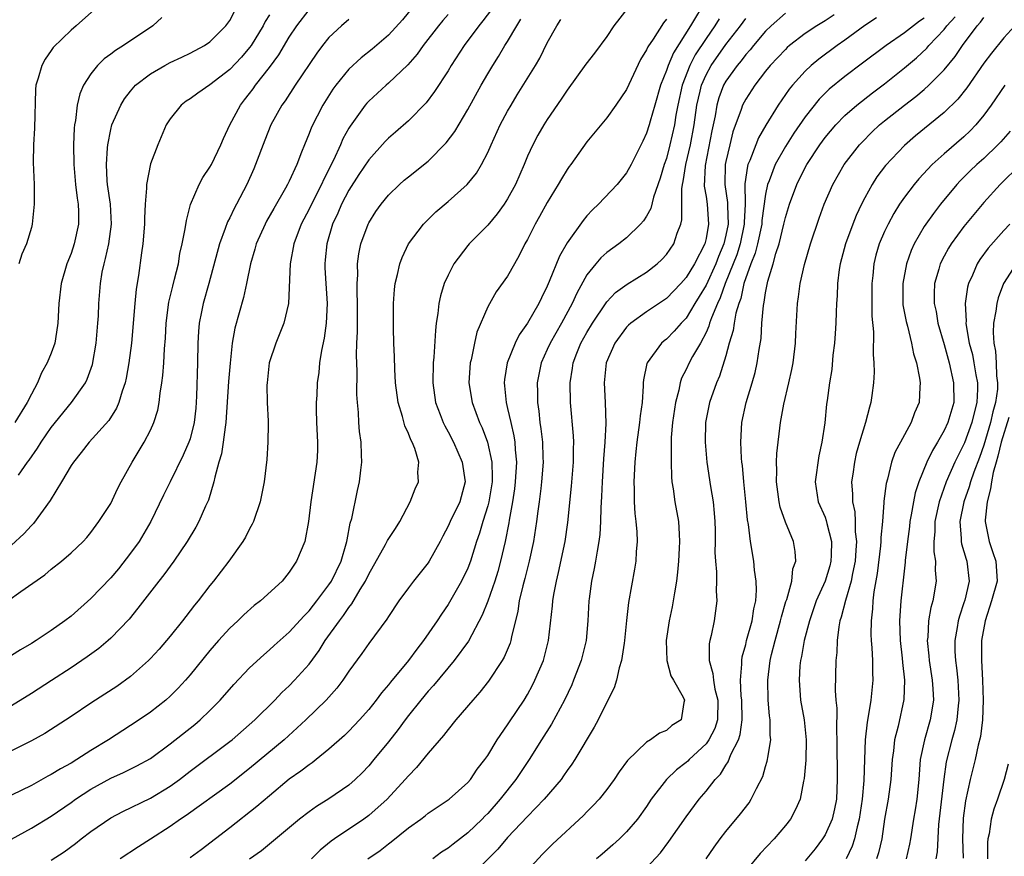
# Model space of a CAD drawing. Units: inches. Extents: x 2595000 to 2598000, y 1542000 to 1545000.
# Drawn here: x 2595722 to 2595821, y 1543257 to 1543342 of the extents above; entities that cross this region are included whole.
import ezdxf

# ---------------------------------------------------------------- set-up
doc = ezdxf.new("R2010")
doc.units = ezdxf.units.IN
doc.header["$MEASUREMENT"] = 0
doc.layers.add('LD25951542_2ft', color=253, linetype='Continuous')

msp = doc.modelspace()

# ---------------------------------------------------------------- linework, layer by layer
at = {"layer": 'LD25951542_2ft'}
for points, elevation in [([(2595763, 1543344.822), (2595760.413, 1543341.587), (2595759, 1543340.036), (2595757.347, 1543338.653), (2595756.231, 1543337.769), (2595755, 1543336.617), (2595753.674, 1543335), (2595753.387, 1543334.613), (2595752.363, 1543333), (2595751.23, 1543330.77), (2595751, 1543330.144), (2595750.522, 1543329), (2595750.244, 1543328.244), (2595749.755, 1543327), (2595749, 1543325.343), (2595748.834, 1543325), (2595748.63, 1543324.629), (2595747.425, 1543322.575), (2595746.712, 1543321.288), (2595746.562, 1543321), (2595745.66, 1543319), (2595745.529, 1543318.471), (2595745.087, 1543317), (2595744.691, 1543315), (2595744.388, 1543313.612), (2595743.5, 1543310.5), (2595743.238, 1543309), (2595743.032, 1543306.968), (2595742.88, 1543305.12), (2595742.614, 1543301), (2595742.522, 1543300.521), (2595742.336, 1543299), (2595742.159, 1543297.841), (2595741.896, 1543297), (2595741.477, 1543295.477), (2595741.396, 1543295), (2595740.84, 1543293.16), (2595740.552, 1543292.552), (2595739.874, 1543291), (2595739.563, 1543290.437), (2595738.715, 1543289), (2595737.355, 1543287), (2595736.368, 1543285.632), (2595735.846, 1543285), (2595733.744, 1543282.256), (2595732.85, 1543281.15), (2595731, 1543279.253), (2595730.73, 1543279), (2595729.787, 1543278.213), (2595728.636, 1543277.363), (2595727, 1543276.257), (2595725.027, 1543274.973), (2595723, 1543273.66), (2595721, 1543272.439)], 7758), ([(2595791, 1543343.659), (2595789.434, 1543341), (2595787.716, 1543338.284), (2595787.169, 1543337), (2595787, 1543336.476), (2595786.424, 1543335), (2595785.857, 1543333), (2595785.361, 1543331.361), (2595785.264, 1543331), (2595785, 1543330.18), (2595784.624, 1543329.376), (2595783.441, 1543327), (2595783, 1543326.184), (2595782.03, 1543325), (2595780.153, 1543323), (2595779.565, 1543322.435), (2595779, 1543321.822), (2595778.631, 1543321.369), (2595777, 1543319.101), (2595776.225, 1543317.775), (2595775.202, 1543315.202), (2595775, 1543314.738), (2595774.419, 1543313.58), (2595774.15, 1543313), (2595773, 1543310.998), (2595772.165, 1543309.835), (2595771.748, 1543309), (2595770.944, 1543307), (2595770.675, 1543305.325), (2595770.644, 1543305), (2595770.69, 1543304.69), (2595770.852, 1543303), (2595771, 1543302.416), (2595771.312, 1543301), (2595771.637, 1543299.637), (2595771.724, 1543299), (2595771.764, 1543298.236), (2595771.896, 1543297), (2595771.78, 1543295), (2595771.696, 1543294.304), (2595771.488, 1543293), (2595771.157, 1543291.157), (2595771.119, 1543290.881), (2595770.758, 1543289), (2595770.297, 1543287), (2595770.018, 1543285.982), (2595769.711, 1543285), (2595769.016, 1543282.984), (2595768.45, 1543281.55), (2595767.059, 1543278.941), (2595765.629, 1543277), (2595763.523, 1543274.477), (2595763, 1543273.906), (2595762.252, 1543273), (2595761, 1543271.434), (2595760.671, 1543271), (2595759.976, 1543270.024), (2595759, 1543268.781), (2595757.535, 1543267), (2595757, 1543266.373), (2595756.329, 1543265.671), (2595755.648, 1543265), (2595755, 1543264.429), (2595753, 1543263.036), (2595751.732, 1543262.268), (2595751, 1543261.745), (2595750.011, 1543261), (2595746.188, 1543257.812), (2595745, 1543256.961)], 7744), ([(2595720.637, 1543283), (2595721.943, 1543283.943), (2595724.365, 1543285.635), (2595725, 1543286.209), (2595726.042, 1543287), (2595727, 1543287.845), (2595728.224, 1543289), (2595728.602, 1543289.398), (2595729, 1543289.887), (2595729.818, 1543291), (2595731, 1543292.841), (2595731.692, 1543294.309), (2595732.044, 1543295), (2595733.165, 1543297), (2595734.377, 1543299), (2595735, 1543300.217), (2595735.361, 1543301), (2595735.75, 1543302.25), (2595735.883, 1543303), (2595735.967, 1543303.967), (2595736.15, 1543305), (2595736.263, 1543305.737), (2595736.361, 1543307), (2595736.434, 1543308.434), (2595736.518, 1543309.482), (2595736.582, 1543311), (2595736.862, 1543313.137), (2595737.25, 1543314.75), (2595737.438, 1543315.438), (2595737.816, 1543317), (2595737.981, 1543318.019), (2595738.213, 1543319), (2595738.515, 1543320.515), (2595738.623, 1543321.377), (2595739.035, 1543322.965), (2595739.922, 1543325), (2595740.293, 1543325.707), (2595741, 1543326.732), (2595741.151, 1543327), (2595742.087, 1543329), (2595742.357, 1543329.643), (2595742.999, 1543331), (2595744.066, 1543333), (2595744.486, 1543333.514), (2595745, 1543334.178), (2595745.352, 1543334.648), (2595745.59, 1543335), (2595747, 1543336.78), (2595747.939, 1543338.061), (2595749, 1543339.858), (2595749.746, 1543341), (2595751, 1543342.608)], 7762), ([(2595769.367, 1543342.633), (2595768.508, 1543341.492), (2595768.106, 1543341), (2595766.632, 1543339), (2595765.323, 1543337), (2595765, 1543336.45), (2595763.645, 1543334.356), (2595762.778, 1543333.222), (2595761, 1543331.409), (2595759.719, 1543330.281), (2595759, 1543329.669), (2595758.671, 1543329.329), (2595757, 1543327.482), (2595756.008, 1543325.992), (2595755, 1543324.432), (2595754.257, 1543323), (2595753.887, 1543322.113), (2595753.358, 1543321), (2595752.778, 1543319), (2595752.621, 1543317.379), (2595752.57, 1543317), (2595752.579, 1543316.579), (2595752.665, 1543315), (2595752.812, 1543313), (2595752.726, 1543311), (2595752.52, 1543309.48), (2595752.242, 1543308.242), (2595752.059, 1543307), (2595751.96, 1543306.04), (2595751.814, 1543305), (2595751.764, 1543303.764), (2595751.705, 1543303), (2595751.7, 1543302.3), (2595751.738, 1543301), (2595751.844, 1543299), (2595751.835, 1543298.165), (2595751.788, 1543297), (2595751.169, 1543293), (2595750.941, 1543291), (2595750.566, 1543289), (2595749.73, 1543287), (2595749, 1543285.913), (2595748.272, 1543285), (2595746.096, 1543283), (2595745.474, 1543282.526), (2595744.404, 1543281.596), (2595743.805, 1543281), (2595743, 1543280.242), (2595741.865, 1543279), (2595741, 1543278.015), (2595739, 1543275.56), (2595738.523, 1543275), (2595737.799, 1543274.201), (2595737, 1543273.395), (2595736.567, 1543273), (2595735, 1543271.776), (2595733.881, 1543271), (2595733, 1543270.424), (2595730.767, 1543269), (2595729, 1543267.904), (2595727.595, 1543267), (2595727, 1543266.642), (2595725.924, 1543266.075), (2595725, 1543265.487), (2595724.675, 1543265.325), (2595723, 1543264.405), (2595721, 1543263.414)], 7754), ([(2595729.354, 1543342.646), (2595727.521, 1543341), (2595727, 1543340.566), (2595725.197, 1543338.803), (2595725, 1543338.489), (2595724.383, 1543337.617), (2595724.041, 1543337), (2595723.699, 1543335.699), (2595723.464, 1543335), (2595723.416, 1543334.584), (2595723.314, 1543330.686), (2595723.225, 1543329), (2595723.199, 1543327.199), (2595723.269, 1543325), (2595723.271, 1543323.271), (2595723.284, 1543323), (2595723.092, 1543321), (2595723, 1543320.649), (2595722.499, 1543319), (2595722.029, 1543317.972), (2595721.724, 1543317)], 7770), ([(2595783.16, 1543342.84), (2595781.721, 1543341), (2595781, 1543339.913), (2595779.769, 1543338.232), (2595778.891, 1543337.11), (2595777, 1543334.494), (2595776.415, 1543333.585), (2595775, 1543331.554), (2595774.646, 1543331), (2595774.045, 1543329.955), (2595773.534, 1543329), (2595773, 1543327.843), (2595772.658, 1543327), (2595771.803, 1543325), (2595771, 1543323.537), (2595770.644, 1543323), (2595769.957, 1543322.043), (2595769, 1543320.901), (2595767.141, 1543319), (2595767, 1543318.837), (2595765.595, 1543317), (2595765, 1543315.863), (2595764.612, 1543315), (2595764.24, 1543313.76), (2595764.084, 1543313), (2595763.969, 1543311.969), (2595763.812, 1543311), (2595763.72, 1543310.28), (2595763.575, 1543307.575), (2595763.514, 1543307), (2595763.469, 1543305), (2595763.742, 1543303), (2595764.213, 1543301.787), (2595764.501, 1543301), (2595764.661, 1543300.662), (2595765, 1543300.062), (2595765.551, 1543299), (2595766.436, 1543297), (2595766.728, 1543295), (2595766.172, 1543293), (2595765.199, 1543291), (2595765, 1543290.538), (2595764.459, 1543289.541), (2595764.202, 1543289), (2595763.106, 1543287), (2595763, 1543286.84), (2595761.506, 1543285), (2595761, 1543284.316), (2595760.055, 1543283), (2595759, 1543281.43), (2595758.844, 1543281.156), (2595757, 1543278.711), (2595756.3, 1543277.7), (2595755, 1543275.93), (2595754.388, 1543275), (2595753.794, 1543274.207), (2595752.711, 1543273), (2595750.661, 1543271), (2595748.476, 1543269), (2595745, 1543266.098), (2595743, 1543264.518), (2595738.62, 1543261.38), (2595738.035, 1543261), (2595737, 1543260.255), (2595735, 1543258.961), (2595733.786, 1543258.214), (2595731.955, 1543257)], 7748), ([(2595765, 1543342.14), (2595764.465, 1543341.535), (2595764.036, 1543341), (2595762.505, 1543339), (2595761.883, 1543338.117), (2595760.947, 1543337.053), (2595759, 1543335.209), (2595758.751, 1543335), (2595757, 1543333.39), (2595756.81, 1543333.19), (2595756.655, 1543333), (2595755.124, 1543330.876), (2595755, 1543330.665), (2595754.402, 1543329.598), (2595754.149, 1543329), (2595753.437, 1543327.437), (2595752.469, 1543325.531), (2595752.252, 1543325), (2595751.223, 1543323), (2595751, 1543322.519), (2595750.201, 1543321), (2595749.464, 1543319), (2595749.094, 1543317), (2595748.916, 1543313), (2595748.459, 1543311), (2595747.658, 1543309), (2595746.984, 1543307), (2595746.757, 1543305), (2595746.746, 1543304.746), (2595746.781, 1543303), (2595746.87, 1543301.13), (2595746.856, 1543300.856), (2595746.851, 1543299), (2595746.741, 1543297.259), (2595746.468, 1543295), (2595746.065, 1543293), (2595745.38, 1543291), (2595745.267, 1543290.733), (2595745, 1543290.263), (2595744.576, 1543289.424), (2595744.326, 1543289), (2595742.912, 1543287), (2595741.371, 1543285), (2595741, 1543284.558), (2595739.801, 1543283), (2595739.439, 1543282.561), (2595738.563, 1543281.437), (2595738.245, 1543281), (2595737, 1543279.439), (2595735.878, 1543278.122), (2595735, 1543277.183), (2595734.813, 1543277), (2595733, 1543275.394), (2595731.613, 1543274.387), (2595730.411, 1543273.589), (2595729, 1543272.685), (2595727, 1543271.35), (2595724.352, 1543269.648), (2595723, 1543268.885), (2595721, 1543267.868)], 7756), ([(2595747, 1543342.1), (2595746.574, 1543341.426), (2595746.366, 1543341), (2595745.148, 1543339), (2595745, 1543338.802), (2595744.166, 1543337.834), (2595743, 1543336.593), (2595741, 1543335.036), (2595739.787, 1543334.213), (2595739, 1543333.629), (2595738.611, 1543333.389), (2595738.095, 1543333), (2595737, 1543331.616), (2595736.598, 1543331), (2595735.734, 1543329), (2595735, 1543327.071), (2595734.597, 1543325), (2595734.613, 1543324.613), (2595734.48, 1543323), (2595734.407, 1543321.593), (2595734.412, 1543321), (2595734.241, 1543319), (2595734.103, 1543318.103), (2595733.8, 1543315.8), (2595733.564, 1543314.436), (2595733.424, 1543313), (2595733.078, 1543309), (2595732.833, 1543307), (2595732.552, 1543305.448), (2595732.449, 1543305), (2595732.145, 1543304.145), (2595731.812, 1543303), (2595731.577, 1543302.423), (2595730.8, 1543301.199), (2595728.84, 1543299), (2595728.036, 1543297.964), (2595727.232, 1543297), (2595727, 1543296.653), (2595726.035, 1543295), (2595724.887, 1543293.113), (2595723.207, 1543290.793), (2595723, 1543290.593), (2595722.231, 1543289.769), (2595721, 1543288.639)], 7764), ([(2595755, 1543341.636), (2595754.245, 1543341), (2595753, 1543339.812), (2595752.346, 1543339), (2595751.766, 1543338.234), (2595749.578, 1543335), (2595748.566, 1543333.434), (2595748.251, 1543333), (2595747.153, 1543331), (2595746.527, 1543329.473), (2595745.591, 1543327), (2595745.414, 1543326.586), (2595744.71, 1543325), (2595743.673, 1543323), (2595743.428, 1543322.572), (2595743, 1543321.641), (2595742.773, 1543321.227), (2595742.547, 1543320.547), (2595741.951, 1543319), (2595740.875, 1543315), (2595740.311, 1543313), (2595740.159, 1543312.159), (2595739.912, 1543311), (2595739.841, 1543310.159), (2595739.791, 1543309), (2595739.762, 1543307), (2595739.645, 1543303.645), (2595739.564, 1543302.436), (2595739.422, 1543301), (2595739, 1543299.35), (2595738.887, 1543299), (2595738.312, 1543297.688), (2595737.001, 1543294.999), (2595736.331, 1543293.669), (2595735.042, 1543291), (2595733.864, 1543289), (2595733, 1543287.823), (2595731.768, 1543286.231), (2595731, 1543285.337), (2595729, 1543283.245), (2595727, 1543281.461), (2595726.389, 1543281), (2595725, 1543280.002), (2595723.471, 1543279), (2595723, 1543278.706), (2595721.916, 1543278.084), (2595721, 1543277.491)], 7760), ([(2595721.011, 1543258.989), (2595723, 1543260.093), (2595725, 1543261.295), (2595727, 1543262.665), (2595727.464, 1543263), (2595729, 1543264.004), (2595731, 1543265.145), (2595732.287, 1543265.713), (2595733.626, 1543266.374), (2595735, 1543267.123), (2595737, 1543268.601), (2595739.465, 1543270.534), (2595740.028, 1543271), (2595741, 1543271.944), (2595742.036, 1543273), (2595743.412, 1543274.588), (2595745, 1543276.261), (2595746.42, 1543277.58), (2595747, 1543278.064), (2595747.482, 1543278.518), (2595749, 1543279.835), (2595750.499, 1543281.501), (2595751, 1543281.99), (2595751.436, 1543282.564), (2595751.79, 1543283), (2595753, 1543284.607), (2595753.258, 1543285), (2595754.224, 1543287), (2595754.743, 1543288.743), (2595754.811, 1543289), (2595754.826, 1543289.173), (2595755.149, 1543290.851), (2595755.305, 1543291.305), (2595755.867, 1543294.133), (2595756.077, 1543295), (2595756.192, 1543296.193), (2595756.295, 1543297), (2595756.283, 1543297.717), (2595756.228, 1543299), (2595756.084, 1543300.084), (2595756.013, 1543301), (2595755.99, 1543302.01), (2595755.874, 1543303), (2595755.81, 1543303.81), (2595755.849, 1543306.151), (2595755.778, 1543307.778), (2595755.814, 1543309), (2595755.877, 1543310.123), (2595755.869, 1543311.869), (2595755.887, 1543313), (2595755.835, 1543314.165), (2595755.838, 1543315), (2595755.899, 1543315.898), (2595755.882, 1543317), (2595756.008, 1543317.992), (2595756.22, 1543319), (2595756.933, 1543321), (2595757, 1543321.13), (2595757.732, 1543322.268), (2595758.248, 1543323), (2595759, 1543323.92), (2595760.116, 1543325), (2595760.585, 1543325.415), (2595761, 1543325.762), (2595763, 1543327.344), (2595764.824, 1543329.176), (2595765.673, 1543330.327), (2595767, 1543332.553), (2595768.343, 1543335), (2595769, 1543336.145), (2595769.502, 1543337), (2595770.089, 1543337.91), (2595770.737, 1543339), (2595771, 1543339.413), (2595771.917, 1543341), (2595772.351, 1543341.649)], 7752), ([(2595736.157, 1543341.843), (2595735.251, 1543341), (2595732.272, 1543339), (2595731.483, 1543338.517), (2595731, 1543338.137), (2595730.343, 1543337.657), (2595729.678, 1543337), (2595729, 1543336.156), (2595728.261, 1543335), (2595727.872, 1543334.128), (2595727.614, 1543333), (2595727.439, 1543331.438), (2595727.345, 1543331), (2595727.311, 1543330.688), (2595727.259, 1543329), (2595727.295, 1543327), (2595727.464, 1543325), (2595727.609, 1543323.608), (2595727.719, 1543323), (2595727.765, 1543322.235), (2595727.761, 1543321), (2595727.324, 1543319), (2595727, 1543318.049), (2595726.588, 1543317), (2595726.004, 1543315), (2595725.779, 1543313), (2595725.685, 1543311), (2595725.419, 1543309.419), (2595725.368, 1543309), (2595725, 1543307.983), (2595724.607, 1543307), (2595724.015, 1543305.985), (2595723.62, 1543305), (2595723, 1543303.86), (2595722.594, 1543303), (2595721.337, 1543301)], 7768), ([(2595721.697, 1543295.697), (2595722.621, 1543297), (2595722.789, 1543297.211), (2595723.612, 1543298.388), (2595723.981, 1543299), (2595725, 1543300.494), (2595727.047, 1543303), (2595728.444, 1543305), (2595728.634, 1543305.366), (2595729.16, 1543306.84), (2595729.542, 1543309), (2595729.71, 1543311), (2595729.759, 1543311.759), (2595729.811, 1543313), (2595729.968, 1543315), (2595730.153, 1543316.152), (2595730.327, 1543317), (2595730.485, 1543317.515), (2595730.804, 1543319), (2595731.071, 1543321), (2595730.961, 1543323), (2595730.688, 1543325), (2595730.653, 1543325.347), (2595730.562, 1543327), (2595730.688, 1543328.688), (2595730.692, 1543329), (2595731, 1543330.541), (2595731.121, 1543331), (2595732.006, 1543333), (2595732.384, 1543333.616), (2595733, 1543334.404), (2595733.51, 1543335), (2595735, 1543336.164), (2595736.446, 1543337), (2595737, 1543337.294), (2595738.174, 1543337.826), (2595739, 1543338.221), (2595740.454, 1543339), (2595741, 1543339.38), (2595742.616, 1543341), (2595743, 1543341.521), (2595743.494, 1543342.506)], 7766), ([(2595725, 1543256.862), (2595726.292, 1543257.709), (2595727.45, 1543258.55), (2595728.016, 1543259), (2595729, 1543259.739), (2595731, 1543261.121), (2595732.217, 1543261.782), (2595735, 1543263.128), (2595737, 1543264.33), (2595737.927, 1543265), (2595739, 1543265.832), (2595743, 1543268.813), (2595743.236, 1543269), (2595745.529, 1543271), (2595747.526, 1543273), (2595748.243, 1543273.757), (2595749, 1543274.449), (2595749.539, 1543275), (2595751, 1543276.635), (2595752.009, 1543277.991), (2595752.628, 1543279), (2595754.048, 1543281), (2595754.465, 1543281.535), (2595755, 1543282.342), (2595755.303, 1543282.697), (2595756.149, 1543284.149), (2595756.686, 1543285), (2595757, 1543285.687), (2595758.682, 1543288.682), (2595758.892, 1543289.108), (2595759.698, 1543290.302), (2595760.143, 1543291), (2595761.197, 1543293), (2595761.698, 1543294.302), (2595762.008, 1543295), (2595761.97, 1543295.97), (2595762.041, 1543297), (2595761.637, 1543298.363), (2595761.377, 1543299), (2595761.242, 1543299.242), (2595761, 1543299.892), (2595760.64, 1543300.64), (2595760.414, 1543301.586), (2595759.978, 1543303), (2595759.719, 1543305), (2595759.633, 1543306.367), (2595759.614, 1543307.614), (2595759.541, 1543309), (2595759.486, 1543310.513), (2595759.487, 1543311), (2595759.511, 1543311.511), (2595759.507, 1543313), (2595759.594, 1543314.406), (2595759.675, 1543315), (2595759.908, 1543315.908), (2595760.132, 1543317), (2595760.37, 1543317.63), (2595761.001, 1543318.999), (2595762.53, 1543321), (2595762.759, 1543321.241), (2595763.779, 1543322.221), (2595765, 1543323.279), (2595766.923, 1543325), (2595767.863, 1543326.137), (2595768.38, 1543327), (2595769, 1543328.214), (2595769.329, 1543329), (2595770.256, 1543331), (2595771, 1543332.381), (2595771.355, 1543333), (2595771.976, 1543334.024), (2595773.828, 1543337), (2595774.258, 1543337.742), (2595775, 1543339.269), (2595775.953, 1543341), (2595776.367, 1543341.633)], 7750), ([(2595787, 1543341.676), (2595786.698, 1543341.302), (2595785.658, 1543339.658), (2595785.125, 1543338.875), (2595785, 1543338.573), (2595784.388, 1543337.612), (2595783, 1543334.583), (2595781.923, 1543333), (2595781, 1543331.72), (2595779, 1543329.279), (2595777.37, 1543327), (2595777.208, 1543326.792), (2595777, 1543326.493), (2595776.426, 1543325.574), (2595776.107, 1543325), (2595775, 1543323.181), (2595774.226, 1543321.774), (2595773.78, 1543321), (2595773, 1543319.441), (2595772.751, 1543319), (2595772.183, 1543317.817), (2595771.694, 1543317), (2595771, 1543315.74), (2595769.841, 1543314.159), (2595769, 1543312.646), (2595767.911, 1543310.089), (2595767.667, 1543309), (2595767.321, 1543307.321), (2595767.23, 1543307), (2595767.099, 1543305), (2595767.426, 1543303), (2595768.174, 1543301), (2595768.442, 1543300.442), (2595768.99, 1543299), (2595769.412, 1543297), (2595769.455, 1543295.455), (2595769.433, 1543295), (2595769.107, 1543293), (2595769, 1543292.58), (2595768.501, 1543291), (2595768.171, 1543289.829), (2595767.869, 1543289), (2595767.261, 1543287), (2595767, 1543286.31), (2595766.371, 1543285), (2595765.135, 1543282.865), (2595765, 1543282.645), (2595764.329, 1543281.671), (2595763.909, 1543281), (2595762.54, 1543279), (2595761.856, 1543278.145), (2595761.024, 1543277), (2595759.198, 1543274.802), (2595759, 1543274.543), (2595758.283, 1543273.717), (2595757.762, 1543273), (2595757, 1543272.04), (2595756.066, 1543271), (2595755, 1543269.874), (2595754.558, 1543269.442), (2595753, 1543268.038), (2595751.712, 1543267), (2595751.313, 1543266.688), (2595751, 1543266.482), (2595750.177, 1543265.823), (2595749, 1543265.012), (2595747, 1543263.357), (2595745.738, 1543262.262), (2595743, 1543260.115), (2595740.101, 1543257.899), (2595739, 1543257.093)], 7746), ([(2595792.31, 1543341.69), (2595791.897, 1543341), (2595791, 1543339.727), (2595789.918, 1543338.082), (2595789.353, 1543337), (2595788.586, 1543335), (2595788.165, 1543333), (2595787.968, 1543331.968), (2595787.817, 1543331), (2595787.361, 1543329), (2595787, 1543327.619), (2595786.788, 1543327), (2595786.37, 1543325.63), (2595785.7, 1543323.7), (2595785.427, 1543322.573), (2595785, 1543321.807), (2595784.685, 1543321.315), (2595784.403, 1543321), (2595783, 1543319.627), (2595782.209, 1543319), (2595781, 1543318.123), (2595780.41, 1543317.59), (2595779.897, 1543317), (2595779, 1543315.894), (2595777.964, 1543314.037), (2595777.513, 1543313), (2595776.427, 1543311), (2595775.28, 1543309), (2595775, 1543308.355), (2595774.375, 1543307), (2595773.98, 1543305), (2595774.013, 1543304.013), (2595774.02, 1543303), (2595774.151, 1543302.151), (2595774.264, 1543301), (2595774.364, 1543300.364), (2595774.505, 1543299), (2595774.545, 1543297.455), (2595774.571, 1543297), (2595774.429, 1543295), (2595774.336, 1543294.336), (2595774.19, 1543293), (2595774.054, 1543292.054), (2595773.925, 1543291), (2595773.608, 1543289), (2595773.183, 1543287), (2595772.743, 1543285.257), (2595772.539, 1543284.539), (2595772.174, 1543283), (2595772.029, 1543281.971), (2595771.381, 1543279.381), (2595771.322, 1543279), (2595771.248, 1543278.752), (2595770.661, 1543277.338), (2595770.459, 1543277), (2595769.076, 1543274.924), (2595768.201, 1543273.799), (2595767.493, 1543273), (2595765.799, 1543271), (2595765, 1543270.027), (2595764.553, 1543269.447), (2595763, 1543267.658), (2595761.804, 1543266.196), (2595761, 1543265.379), (2595760.685, 1543265), (2595758.847, 1543263), (2595757, 1543261.355), (2595756.508, 1543261), (2595753.553, 1543259), (2595753.232, 1543258.768), (2595752.123, 1543257.877), (2595751.231, 1543257)], 7742), ([(2595756.92, 1543257), (2595758.161, 1543257.838), (2595759, 1543258.514), (2595759.28, 1543258.719), (2595761, 1543260.112), (2595762.241, 1543261), (2595762.676, 1543261.324), (2595763, 1543261.599), (2595765.103, 1543263), (2595767, 1543264.707), (2595767.252, 1543265), (2595767.948, 1543266.052), (2595768.705, 1543267), (2595769, 1543267.426), (2595769.944, 1543269), (2595771, 1543270.498), (2595771.19, 1543270.81), (2595772.655, 1543273), (2595773, 1543273.564), (2595773.508, 1543274.492), (2595773.756, 1543275), (2595774.609, 1543277), (2595775.128, 1543279), (2595775.51, 1543282.49), (2595775.552, 1543283), (2595775.66, 1543283.66), (2595775.932, 1543285), (2595776.144, 1543285.856), (2595776.787, 1543289), (2595777.082, 1543290.918), (2595777.437, 1543294.563), (2595777.64, 1543297), (2595777.652, 1543298.348), (2595777.687, 1543299), (2595777.659, 1543299.659), (2595777.331, 1543303), (2595777.292, 1543305), (2595777.541, 1543306.459), (2595777.606, 1543307), (2595777.985, 1543307.985), (2595778.397, 1543309), (2595779, 1543310.071), (2595779.562, 1543311), (2595780.931, 1543313.07), (2595781, 1543313.153), (2595781.891, 1543314.109), (2595783.052, 1543314.949), (2595785, 1543316.166), (2595786.079, 1543317), (2595786.557, 1543317.443), (2595787, 1543317.932), (2595787.748, 1543319), (2595788.1, 1543320.1), (2595788.462, 1543321), (2595788.567, 1543321.433), (2595788.558, 1543324.558), (2595788.634, 1543325), (2595788.708, 1543325.292), (2595788.974, 1543327), (2595789.435, 1543329), (2595789.812, 1543331), (2595790.087, 1543333), (2595790.419, 1543334.419), (2595790.535, 1543335), (2595791, 1543336.066), (2595791.509, 1543337), (2595793, 1543339.094), (2595794.47, 1543341), (2595795, 1543341.739)], 7740), ([(2595799, 1543342.26), (2595797.574, 1543341), (2595797, 1543340.445), (2595795.779, 1543339), (2595795.438, 1543338.562), (2595795, 1543338.092), (2595794.535, 1543337.466), (2595794.129, 1543337), (2595793, 1543335.42), (2595792.764, 1543335), (2595792.284, 1543333.716), (2595792.09, 1543333), (2595791.913, 1543331.913), (2595791.593, 1543330.407), (2595790.91, 1543326.91), (2595790.827, 1543324.827), (2595791, 1543323.798), (2595791.11, 1543323), (2595791.254, 1543321), (2595791, 1543319.531), (2595790.875, 1543319), (2595789.845, 1543317), (2595789, 1543315.599), (2595788.461, 1543315), (2595787, 1543313.498), (2595785, 1543312.158), (2595783.419, 1543311), (2595783.196, 1543310.804), (2595783, 1543310.593), (2595781.804, 1543309), (2595780.929, 1543307), (2595780.734, 1543305), (2595780.839, 1543303), (2595780.903, 1543300.903), (2595780.818, 1543299), (2595780.682, 1543297.318), (2595780.52, 1543295), (2595780.475, 1543293.525), (2595780.402, 1543292.402), (2595780.376, 1543291), (2595780.296, 1543289.704), (2595780.206, 1543289), (2595780.018, 1543288.018), (2595779.864, 1543287), (2595779.73, 1543286.27), (2595779.46, 1543285), (2595779.222, 1543283.222), (2595779.194, 1543283), (2595779.085, 1543281), (2595778.904, 1543279), (2595778.418, 1543277), (2595777.654, 1543275), (2595777.459, 1543274.541), (2595776.751, 1543273), (2595775.433, 1543270.567), (2595774.418, 1543269), (2595773.172, 1543267), (2595771.847, 1543265), (2595770.265, 1543263), (2595769, 1543261.559), (2595768.714, 1543261.286), (2595768.451, 1543261), (2595767, 1543259.606), (2595765.516, 1543258.484), (2595765, 1543258.072), (2595764.341, 1543257.658), (2595763.474, 1543257)], 7738), ([(2595803.903, 1543342.097), (2595803, 1543341.496), (2595802.185, 1543341), (2595801, 1543340.211), (2595799.421, 1543339), (2595799.193, 1543338.807), (2595799, 1543338.618), (2595797.48, 1543337), (2595797, 1543336.408), (2595795.91, 1543335), (2595795, 1543333.609), (2595794.684, 1543333), (2595794.543, 1543332.543), (2595793.712, 1543330.288), (2595793.384, 1543329), (2595793, 1543327.327), (2595792.938, 1543327), (2595792.904, 1543325), (2595793.167, 1543323.167), (2595793.161, 1543322.839), (2595793.219, 1543321), (2595793, 1543319.887), (2595792.8, 1543319), (2595792.264, 1543317.736), (2595791.992, 1543317), (2595791, 1543314.851), (2595790.316, 1543313.684), (2595789.884, 1543313), (2595789, 1543311.52), (2595788.491, 1543311), (2595787.793, 1543310.206), (2595787, 1543309.392), (2595786.777, 1543309.223), (2595786.526, 1543309), (2595785.069, 1543307), (2595785.049, 1543306.951), (2595784.702, 1543305.298), (2595784.669, 1543305), (2595784.674, 1543304.674), (2595784.559, 1543303), (2595784.352, 1543301.648), (2595784.303, 1543301), (2595784.015, 1543299), (2595783.936, 1543298.064), (2595783.821, 1543297), (2595783.727, 1543295), (2595783.763, 1543294.237), (2595783.771, 1543293), (2595783.829, 1543291.829), (2595783.937, 1543291), (2595784.025, 1543289.975), (2595784.045, 1543289), (2595783.952, 1543287.952), (2595783.917, 1543287), (2595783.8, 1543286.2), (2595783.174, 1543282.826), (2595782.977, 1543281.023), (2595782.786, 1543279), (2595782.735, 1543278.735), (2595782.497, 1543277), (2595782.257, 1543276.257), (2595781.981, 1543275), (2595781.756, 1543274.244), (2595781, 1543272.805), (2595780.121, 1543271), (2595779.738, 1543270.262), (2595777.772, 1543267), (2595777.469, 1543266.531), (2595777, 1543265.894), (2595776.648, 1543265.352), (2595776.388, 1543265), (2595774.691, 1543263), (2595773, 1543261.271), (2595771, 1543259.135), (2595770.033, 1543257.967), (2595767, 1543254.956)], 7736), ([(2595808.189, 1543341.811), (2595807, 1543341.014), (2595805, 1543339.539), (2595804.223, 1543339), (2595802.362, 1543337.638), (2595801.602, 1543337), (2595801, 1543336.431), (2595799.719, 1543335), (2595799.394, 1543334.606), (2595798.276, 1543333), (2595797.016, 1543330.984), (2595796.29, 1543329.71), (2595796.007, 1543329), (2595795.412, 1543327.412), (2595795.228, 1543327), (2595795.171, 1543326.829), (2595794.926, 1543325.074), (2595794.953, 1543323), (2595794.856, 1543321.143), (2595794.861, 1543321), (2595794.435, 1543319), (2595794.092, 1543317.908), (2595793.748, 1543317), (2595792.935, 1543315), (2595792.431, 1543313.569), (2595792.147, 1543313), (2595791.54, 1543311.54), (2595791.366, 1543311), (2595791.294, 1543310.706), (2595791, 1543310.08), (2595790.429, 1543309), (2595789.649, 1543307.649), (2595789.312, 1543307), (2595789, 1543306.336), (2595788.536, 1543305.464), (2595788.382, 1543305), (2595788.247, 1543304.247), (2595787.917, 1543303), (2595787.618, 1543301), (2595787.489, 1543299.489), (2595787.472, 1543299), (2595787.5, 1543298.5), (2595787.477, 1543297), (2595787.506, 1543295.506), (2595787.567, 1543295), (2595787.698, 1543294.302), (2595787.865, 1543293), (2595788.236, 1543291), (2595788.278, 1543289.722), (2595788.336, 1543289), (2595788.306, 1543288.306), (2595788.215, 1543287), (2595788.116, 1543285.884), (2595788.012, 1543285), (2595787.808, 1543283.808), (2595787.702, 1543283), (2595787.594, 1543282.406), (2595787.289, 1543281), (2595786.98, 1543279), (2595787.05, 1543277), (2595787.457, 1543275.457), (2595787.706, 1543275), (2595788.688, 1543273.312), (2595788.818, 1543273), (2595788.751, 1543272.751), (2595788.488, 1543271), (2595787.563, 1543270.436), (2595787, 1543269.946), (2595786.327, 1543269.673), (2595785.414, 1543269), (2595785, 1543268.766), (2595783.09, 1543266.91), (2595782.244, 1543265.756), (2595781.746, 1543265), (2595781, 1543263.987), (2595780.217, 1543263), (2595779.64, 1543262.36), (2595779, 1543261.73), (2595778.647, 1543261.353), (2595775.536, 1543258.464), (2595774.533, 1543257.467), (2595773, 1543255.834)], 7734), ([(2595813, 1543341.777), (2595812.533, 1543341.467), (2595811.914, 1543341), (2595811, 1543340.27), (2595809.152, 1543339), (2595806.788, 1543337.212), (2595805, 1543335.897), (2595803.402, 1543334.598), (2595802.403, 1543333.597), (2595801, 1543331.826), (2595799.844, 1543330.156), (2595799, 1543328.825), (2595797.977, 1543327), (2595797.349, 1543325.349), (2595797.2, 1543325), (2595797, 1543324.016), (2595796.628, 1543321.372), (2595796.609, 1543321), (2595796.175, 1543319), (2595795.943, 1543318.057), (2595795.522, 1543317), (2595794.824, 1543315), (2595794.504, 1543313.496), (2595794.298, 1543313), (2595794.002, 1543312.002), (2595793.829, 1543311), (2595793.731, 1543310.268), (2595793.346, 1543309), (2595793, 1543307.727), (2595792.346, 1543305.654), (2595792.044, 1543305), (2595791.341, 1543303), (2595790.948, 1543301), (2595790.905, 1543299), (2595791.083, 1543297), (2595791.448, 1543294.552), (2595791.711, 1543293), (2595791.835, 1543291.835), (2595791.891, 1543291), (2595791.914, 1543290.086), (2595791.915, 1543289), (2595791.886, 1543287.886), (2595791.946, 1543287), (2595792.062, 1543285.938), (2595792.056, 1543285), (2595792.023, 1543284.023), (2595792.081, 1543283), (2595791.806, 1543281), (2595791.519, 1543279.519), (2595791.38, 1543279), (2595791.317, 1543278.683), (2595791.308, 1543277), (2595791.692, 1543275.692), (2595791.739, 1543275), (2595791.898, 1543274.102), (2595792.196, 1543273), (2595792.146, 1543271), (2595791.873, 1543270.127), (2595791.29, 1543269), (2595791, 1543268.599), (2595789.31, 1543267), (2595789.161, 1543266.839), (2595789, 1543266.694), (2595788.032, 1543265.968), (2595787.032, 1543265), (2595785.48, 1543263), (2595785, 1543262.278), (2595784.082, 1543261), (2595783, 1543259.727), (2595782.264, 1543259), (2595781.602, 1543258.398), (2595780.528, 1543257.472), (2595779.952, 1543257)], 7732), ([(2595785, 1543256.083), (2595786.402, 1543257.598), (2595787.266, 1543258.734), (2595789, 1543261.243), (2595790.304, 1543263), (2595791, 1543263.831), (2595791.911, 1543265), (2595792.453, 1543265.547), (2595793, 1543266.453), (2595793.234, 1543266.766), (2595793.512, 1543267.512), (2595794.259, 1543269), (2595794.452, 1543269.548), (2595794.633, 1543271), (2595794.621, 1543273), (2595794.558, 1543273.442), (2595794.49, 1543275), (2595794.62, 1543276.62), (2595794.593, 1543277), (2595794.645, 1543277.355), (2595795, 1543278.599), (2595795.096, 1543279), (2595795.637, 1543281), (2595795.81, 1543282.19), (2595796.008, 1543283), (2595796.092, 1543284.092), (2595796.063, 1543285), (2595795.89, 1543286.11), (2595795.814, 1543287), (2595795.477, 1543289), (2595795.283, 1543290.717), (2595795.19, 1543291.19), (2595795.027, 1543293), (2595794.816, 1543295), (2595794.665, 1543296.666), (2595794.621, 1543297), (2595794.588, 1543297.412), (2595794.517, 1543299), (2595794.621, 1543301), (2595795.05, 1543303), (2595795.662, 1543305), (2595795.951, 1543306.049), (2595796.169, 1543307), (2595796.344, 1543308.344), (2595796.543, 1543309.457), (2595796.635, 1543311), (2595796.788, 1543312.788), (2595796.866, 1543313.134), (2595797, 1543314.056), (2595797.232, 1543315.232), (2595797.764, 1543317), (2595798.033, 1543318.033), (2595798.36, 1543319), (2595798.854, 1543321), (2595799, 1543321.647), (2595799.419, 1543323), (2595800.159, 1543325), (2595801, 1543326.697), (2595801.164, 1543327), (2595802.475, 1543329), (2595803, 1543329.717), (2595804.076, 1543331), (2595805, 1543331.953), (2595806.185, 1543333), (2595807.768, 1543334.232), (2595809, 1543335.145), (2595811, 1543336.745), (2595812.221, 1543337.779), (2595813.251, 1543338.749), (2595813.453, 1543339), (2595815, 1543340.633), (2595815.288, 1543341), (2595816.114, 1543341.886)], 7730), ([(2595791, 1543256.994), (2595791.815, 1543258.184), (2595792.432, 1543259), (2595793, 1543259.743), (2595794.479, 1543261.521), (2595795.344, 1543262.656), (2595795.567, 1543263), (2595796.075, 1543264.075), (2595796.713, 1543265.287), (2595797, 1543266.29), (2595797.171, 1543266.829), (2595797.205, 1543267), (2595797.224, 1543267.224), (2595797.519, 1543269), (2595797.472, 1543269.472), (2595797.463, 1543271), (2595797.401, 1543271.4), (2595797.266, 1543273), (2595797.227, 1543275), (2595797.472, 1543277), (2595797.606, 1543277.606), (2595797.953, 1543279), (2595798.522, 1543281), (2595798.605, 1543281.395), (2595799.06, 1543282.94), (2595799.132, 1543283.132), (2595799.634, 1543285), (2595799.76, 1543286.24), (2595800.056, 1543287), (2595799.995, 1543287.995), (2595799.831, 1543289), (2595799, 1543290.957), (2595798.467, 1543292.467), (2595798.364, 1543293), (2595798.102, 1543295), (2595798.151, 1543296.151), (2595798.12, 1543297), (2595798.145, 1543297.855), (2595798.503, 1543301), (2595798.838, 1543302.838), (2595799.353, 1543305), (2595799.652, 1543306.348), (2595799.768, 1543307), (2595800.007, 1543309), (2595800.04, 1543309.96), (2595800.216, 1543313), (2595800.329, 1543313.671), (2595800.501, 1543315), (2595800.924, 1543316.924), (2595801.514, 1543319), (2595802.395, 1543321.605), (2595802.914, 1543323), (2595803.794, 1543325), (2595804.94, 1543327), (2595806.481, 1543329), (2595806.728, 1543329.272), (2595807.725, 1543330.275), (2595808.499, 1543331), (2595809, 1543331.414), (2595811.002, 1543333), (2595812.142, 1543333.858), (2595813, 1543334.582), (2595813.467, 1543335), (2595815, 1543336.546), (2595816.098, 1543337.902), (2595816.84, 1543339), (2595818.34, 1543341), (2595818.65, 1543341.349), (2595819, 1543341.847)], 7728), ([(2595822.116, 1543341), (2595821, 1543339.764), (2595819.769, 1543338.231), (2595819, 1543337.214), (2595817.276, 1543334.724), (2595816.393, 1543333.607), (2595815, 1543332.238), (2595812.109, 1543329.891), (2595811, 1543328.933), (2595809.084, 1543326.915), (2595808.229, 1543325.771), (2595807.736, 1543325), (2595807, 1543323.634), (2595806.684, 1543323), (2595806.142, 1543321.858), (2595805.801, 1543321), (2595805.044, 1543319), (2595804.512, 1543317), (2595804.414, 1543316.414), (2595804.246, 1543315), (2595804.221, 1543313.779), (2595804.158, 1543313), (2595804.119, 1543312.119), (2595804.093, 1543311), (2595804.029, 1543309.971), (2595803.952, 1543309), (2595803.796, 1543307.796), (2595803.664, 1543306.335), (2595803.453, 1543305), (2595803.22, 1543303.22), (2595803.158, 1543302.842), (2595802.961, 1543300.961), (2595802.68, 1543299), (2595802.379, 1543297.621), (2595801.995, 1543295), (2595802.297, 1543293), (2595803, 1543291.434), (2595803.12, 1543291.12), (2595803.176, 1543290.824), (2595803.652, 1543289), (2595803.628, 1543287.627), (2595803.595, 1543287), (2595803.474, 1543286.526), (2595803, 1543285.006), (2595802.102, 1543283), (2595801.414, 1543281), (2595800.884, 1543279), (2595800.612, 1543277.388), (2595800.518, 1543277), (2595800.464, 1543276.464), (2595800.382, 1543275), (2595800.539, 1543273), (2595800.882, 1543271), (2595801.099, 1543269), (2595801.056, 1543266.944), (2595800.896, 1543265.104), (2595800.828, 1543264.828), (2595800.487, 1543263), (2595800.034, 1543261.966), (2595799.514, 1543261), (2595799, 1543260.341), (2595797.862, 1543259), (2595796.455, 1543257.545), (2595795, 1543255.789)], 7726), ([(2595821.102, 1543335), (2595819.741, 1543333), (2595819, 1543331.984), (2595818.204, 1543331), (2595817.612, 1543330.388), (2595817, 1543329.808), (2595815, 1543328.089), (2595813.789, 1543327), (2595812.442, 1543325.558), (2595811.98, 1543325), (2595811, 1543323.723), (2595810.502, 1543323), (2595809.917, 1543322.083), (2595809.345, 1543321), (2595809, 1543320.253), (2595808.463, 1543319), (2595808.13, 1543317.87), (2595807.906, 1543317), (2595807.806, 1543315.806), (2595807.707, 1543315), (2595807.727, 1543311.727), (2595807.874, 1543310.125), (2595807.858, 1543307.858), (2595807.924, 1543307), (2595807.938, 1543306.062), (2595807.891, 1543305), (2595807.708, 1543303.708), (2595807.627, 1543303), (2595807.478, 1543302.522), (2595807.059, 1543301), (2595806.46, 1543299), (2595806.146, 1543297.854), (2595805.958, 1543297), (2595805.789, 1543295.789), (2595805.662, 1543295), (2595805.761, 1543293.761), (2595805.749, 1543293), (2595805.983, 1543291.983), (2595806.028, 1543291), (2595806.031, 1543289.969), (2595806.157, 1543289), (2595806.115, 1543288.115), (2595806.032, 1543287), (2595805.751, 1543285.751), (2595805.633, 1543285), (2595805.043, 1543283.043), (2595804.633, 1543281.367), (2595804.503, 1543281), (2595804.376, 1543280.376), (2595804.214, 1543279), (2595804.192, 1543277.808), (2595804.097, 1543277), (2595804.032, 1543273.968), (2595804.088, 1543273), (2595804.179, 1543272.179), (2595804.141, 1543269.859), (2595804.191, 1543269), (2595804.229, 1543265), (2595804.138, 1543263), (2595803.956, 1543262.044), (2595803.699, 1543261), (2595803, 1543259.429), (2595802.73, 1543259), (2595801.985, 1543258.015), (2595801, 1543256.808)], 7724), ([(2595821.644, 1543330.355), (2595820.705, 1543329.295), (2595820.426, 1543329), (2595819, 1543327.627), (2595818.302, 1543327), (2595817.64, 1543326.361), (2595816.628, 1543325.372), (2595816.286, 1543325), (2595814.631, 1543323), (2595813.917, 1543322.083), (2595813.15, 1543321), (2595813, 1543320.764), (2595811.985, 1543319), (2595811.674, 1543318.326), (2595811.206, 1543317), (2595810.824, 1543315), (2595810.853, 1543312.853), (2595811.167, 1543311.167), (2595811.301, 1543310.699), (2595811.717, 1543309), (2595811.904, 1543307.904), (2595812.207, 1543307), (2595812.524, 1543305.476), (2595812.573, 1543305), (2595812.538, 1543304.539), (2595812.48, 1543303), (2595812.022, 1543301.978), (2595811.684, 1543301), (2595811, 1543299.76), (2595810.047, 1543297.953), (2595809.711, 1543297), (2595809.288, 1543295.288), (2595809.154, 1543294.846), (2595808.935, 1543293.065), (2595808.937, 1543292.937), (2595808.776, 1543291), (2595808.606, 1543289.394), (2595808.607, 1543289), (2595808.572, 1543288.572), (2595808.241, 1543285.759), (2595807.927, 1543283.927), (2595807.827, 1543283), (2595807.794, 1543282.206), (2595807.639, 1543281), (2595807.619, 1543279.619), (2595807.646, 1543279), (2595807.713, 1543278.287), (2595807.779, 1543277), (2595807.784, 1543275.784), (2595807.822, 1543275), (2595807.611, 1543273), (2595807.355, 1543271.356), (2595807.231, 1543270.769), (2595807.046, 1543269), (2595806.959, 1543267), (2595806.893, 1543264.893), (2595806.729, 1543263), (2595806.447, 1543261), (2595806.226, 1543260.226), (2595805.98, 1543259), (2595805.732, 1543258.268), (2595805.123, 1543257)], 7722), ([(2595822.683, 1543327), (2595820.659, 1543325), (2595819, 1543323.192), (2595817, 1543320.766), (2595815.706, 1543319), (2595815.433, 1543318.568), (2595815, 1543317.767), (2595814.608, 1543317), (2595814.468, 1543316.468), (2595814.034, 1543315), (2595813.989, 1543314.011), (2595813.998, 1543313), (2595814.184, 1543312.184), (2595814.377, 1543311), (2595815, 1543308.856), (2595815.512, 1543307), (2595815.947, 1543305), (2595815.961, 1543303), (2595815.387, 1543301), (2595815, 1543300.18), (2595814.322, 1543299), (2595813.824, 1543298.176), (2595813.271, 1543297), (2595812.457, 1543295), (2595812.087, 1543293.913), (2595811.904, 1543293), (2595811.687, 1543291.687), (2595811.541, 1543291), (2595811.496, 1543290.504), (2595811.298, 1543289), (2595811.087, 1543287.086), (2595811.084, 1543286.916), (2595811, 1543286.302), (2595810.622, 1543283), (2595810.508, 1543281), (2595810.569, 1543279), (2595810.761, 1543277.239), (2595810.789, 1543276.79), (2595810.998, 1543275), (2595810.952, 1543273.048), (2595810.357, 1543270.356), (2595809.996, 1543269), (2595809.888, 1543267.888), (2595809.767, 1543267), (2595809.64, 1543265), (2595809.345, 1543263), (2595808.993, 1543260.993), (2595808.737, 1543259), (2595808.39, 1543257.61), (2595808.17, 1543257)], 7720), ([(2595821.636, 1543321), (2595821, 1543320.36), (2595819.422, 1543318.578), (2595818.582, 1543317.417), (2595818.324, 1543317), (2595817.854, 1543315.854), (2595817.462, 1543315), (2595817.363, 1543314.637), (2595817.133, 1543313), (2595817.214, 1543311.214), (2595817.197, 1543311), (2595817.215, 1543310.785), (2595817.535, 1543309), (2595817.842, 1543307.842), (2595817.997, 1543307), (2595818.189, 1543305.811), (2595818.349, 1543305), (2595818.355, 1543304.355), (2595818.303, 1543303), (2595818.026, 1543301.974), (2595817.807, 1543301), (2595817.047, 1543298.953), (2595816.086, 1543297), (2595815.219, 1543295), (2595814.506, 1543293), (2595814.068, 1543291), (2595814.048, 1543289.952), (2595813.958, 1543289), (2595813.957, 1543287.957), (2595814.118, 1543287), (2595814.091, 1543286.091), (2595814.199, 1543285), (2595813.861, 1543283), (2595813.66, 1543282.34), (2595813.433, 1543281), (2595813.344, 1543279.344), (2595813.296, 1543279), (2595813.456, 1543277.456), (2595813.481, 1543277), (2595813.807, 1543275), (2595813.874, 1543274.126), (2595813.936, 1543273), (2595813.606, 1543271), (2595813.004, 1543269), (2595812.6, 1543267), (2595812.465, 1543265), (2595812.25, 1543263), (2595812.077, 1543261.923), (2595811.906, 1543261), (2595811.613, 1543259), (2595811.517, 1543258.483), (2595811.157, 1543257)], 7718), ([(2595822.254, 1543317), (2595820.982, 1543315), (2595820.438, 1543313.562), (2595820.299, 1543313), (2595820.226, 1543312.226), (2595819.99, 1543311), (2595819.936, 1543310.064), (2595820.016, 1543309), (2595820.179, 1543308.179), (2595820.247, 1543307), (2595820.291, 1543305.709), (2595820.388, 1543305), (2595820.366, 1543304.366), (2595820.188, 1543303), (2595819.916, 1543302.084), (2595819.686, 1543301), (2595819, 1543298.713), (2595818.549, 1543297.451), (2595817.985, 1543295.985), (2595817.648, 1543295), (2595817.508, 1543294.492), (2595816.976, 1543293), (2595816.568, 1543291), (2595816.71, 1543289.29), (2595816.704, 1543289), (2595816.743, 1543288.743), (2595817.205, 1543287.205), (2595817.283, 1543287), (2595817.506, 1543285), (2595817.088, 1543283.088), (2595817, 1543282.797), (2595816.536, 1543281.464), (2595816.417, 1543281), (2595816.32, 1543280.32), (2595816.08, 1543279), (2595816.087, 1543277.913), (2595816.137, 1543277), (2595816.255, 1543276.255), (2595816.377, 1543275), (2595816.489, 1543273), (2595816.412, 1543272.412), (2595816.279, 1543271), (2595816.06, 1543269.94), (2595815.782, 1543269), (2595815.218, 1543266.782), (2595814.961, 1543265.039), (2595814.446, 1543260.446), (2595814.288, 1543257.712), (2595814.15, 1543257)], 7716), ([(2595821.504, 1543301.504), (2595820.736, 1543299), (2595820.417, 1543297.583), (2595820.236, 1543297), (2595819.952, 1543295.952), (2595819.778, 1543295), (2595819.688, 1543294.312), (2595819.325, 1543293), (2595819.146, 1543291.146), (2595819.143, 1543291), (2595819.547, 1543289), (2595819.893, 1543287.893), (2595820.216, 1543287), (2595820.351, 1543285), (2595819.785, 1543283), (2595819.123, 1543281), (2595818.782, 1543279), (2595818.763, 1543277), (2595818.878, 1543275), (2595818.944, 1543273), (2595818.862, 1543271), (2595818.665, 1543269.335), (2595818.44, 1543268.44), (2595818.143, 1543267), (2595817.635, 1543265), (2595817.145, 1543262.855), (2595816.917, 1543261.084), (2595816.844, 1543259), (2595816.926, 1543257.074)], 7714), ([(2595821.444, 1543266.556), (2595821.04, 1543265), (2595820.376, 1543263), (2595820.003, 1543261.997), (2595819.746, 1543261), (2595819.528, 1543259.528), (2595819.395, 1543259), (2595819.355, 1543258.645), (2595819.371, 1543257)], 7712)]:
    msp.add_lwpolyline(points, dxfattribs=dict(at, elevation=elevation))

doc.saveas('drawing.dxf')
